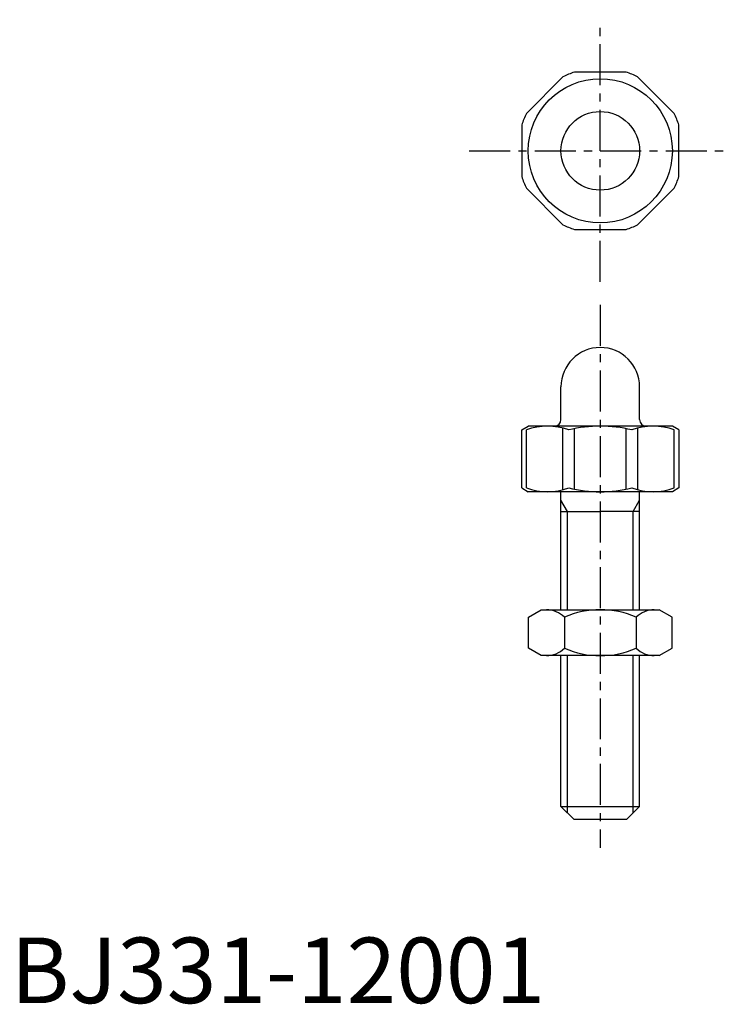
# Model space of a CAD drawing. Extents: x 1 to 110, y 0 to 150.
import ezdxf

# ---------------------------------------------------------------- set-up
doc = ezdxf.new("R2010")
doc.units = 0
doc.header["$LTSCALE"] = 5
doc.header["$MEASUREMENT"] = 0
doc.linetypes.add('CENTER', pattern=[2, 1.25, -0.25, 0.25, -0.25])
doc.layers.get('0').update_dxf_attribs({"linetype": 'CONTINUOUS'})
doc.layers.add('1', color=1, linetype='CENTER')
doc.layers.add('3', color=3, linetype='CONTINUOUS')
doc.styles.add('Standard1', font='arial.ttf')

msp = doc.modelspace()

# ---------------------------------------------------------------- linework, layer by layer
for p, q in [((84.3, 141.27), (78.73, 135.7)), ((93.94, 142), (86.06, 142)), ((101.27, 135.7), (95.7, 141.27)), ((78, 133.94), (78, 126.06)), ((102, 126.06), (102, 133.94)), ((78.73, 124.3), (84.3, 118.73)), ((95.7, 118.73), (101.27, 124.3)), ((86.06, 118), (93.94, 118)), ((84, 89), (84, 94.01)), ((96, 89), (96, 94.01)), ((78, 87.42), (79, 88)), ((78, 78.58), (78, 87.42)), ((78.73, 78.58), (78.73, 87.42)), ((101, 88), (79, 88)), ((84.3, 78.3), (84.3, 87.7)), ((86.06, 78.38), (86.06, 87.62)), ((93.94, 78.38), (93.94, 87.62)), ((95.7, 87.7), (95.7, 78.3)), ((102, 87.42), (101, 88)), ((101.27, 78.58), (101.27, 87.42)), ((102, 87.42), (102, 78.58)), ((78, 78.58), (79, 78)), ((102, 78.58), (101, 78)), ((101, 78), (79, 78)), ((84, 60), (84, 78)), ((96, 60), (96, 78)), ((84, 75), (90, 75)), ((96, 75), (90, 75)), ((79.03, 58.86), (81, 60)), ((79.03, 54.14), (79.03, 58.86)), ((81, 60), (99, 60)), ((84.52, 58.86), (84.52, 54.14)), ((95.48, 58.86), (95.48, 54.14)), ((100.97, 58.86), (99, 60)), ((100.97, 54.14), (100.97, 58.86)), ((81, 53), (79.03, 54.14)), ((99, 53), (100.97, 54.14)), ((99, 53), (81, 53)), ((84, 30), (84, 53)), ((96, 30), (96, 53)), ((84, 30), (96, 30)), ((86, 28), (84, 30)), ((96, 30), (94, 28)), ((94, 28), (86, 28))]:
    msp.add_line(p, q)
for radius in [11, 6]:
    msp.add_circle((90, 130), radius)
for centre, radius, start, end in [((90, 130), 12.63, 108.1849, 116.8151), ((90, 130), 12.63, 63.1849, 71.8151), ((90, 130), 12.63, 153.1849, 161.8151), ((90, 130), 12.63, 18.1849, 26.8151), ((90, 130), 12.63, 198.1849, 206.8151), ((90, 130), 12.63, 333.1849, 341.8151), ((90, 130), 12.63, 243.1849, 251.8151), ((90, 130), 12.63, 288.1849, 296.8151), ((90, 94), 6, 0.1011, 179.8989), ((83, 89), 1, 270, 0), ((97, 89), 1, 180, 270), ((81.95, 78.86), 9.15, 69.3462, 110.6538), ((90, 67.59), 20.41, 76.3388, 103.6612), ((98.05, 78.86), 9.15, 69.3462, 110.6538), ((81.95, 87.14), 9.15, 249.3462, 290.6538), ((90, 98.41), 20.41, 256.3388, 283.6612), ((98.05, 87.14), 9.15, 249.3462, 290.6538), ((81.77, 56.12), 3.88, 44.9559, 90), ((90, 46.3), 13.71, 66.4154, 113.5846), ((98.23, 56.12), 3.88, 90, 135.0441), ((81.77, 56.88), 3.88, 270, 315.0441), ((90, 66.7), 13.71, 246.4154, 293.5846), ((98.23, 56.88), 3.88, 224.9559, 270)]:
    msp.add_arc(centre, radius, start, end)
at = {"layer": '1'}
for p, q in [((90, 110), (90, 150)), ((70, 130), (110, 130)), ((90, 106.49), (90, 23.69))]:
    msp.add_line(p, q, dxfattribs=at)
at = {"layer": '3'}
for p, q in [((85, 75), (84, 76.73)), ((95, 75), (96, 76.73)), ((85, 60), (85, 75)), ((95, 60), (95, 75)), ((85, 29), (85, 53)), ((95, 29), (95, 53))]:
    msp.add_line(p, q, dxfattribs=at)

# ---------------------------------------------------------------- texts
at = {"color": 3, "style": 'Standard1'}
msp.add_text('BJ331-12001', height=10, dxfattribs=at).set_placement((0, 0))

doc.saveas('drawing.dxf')
